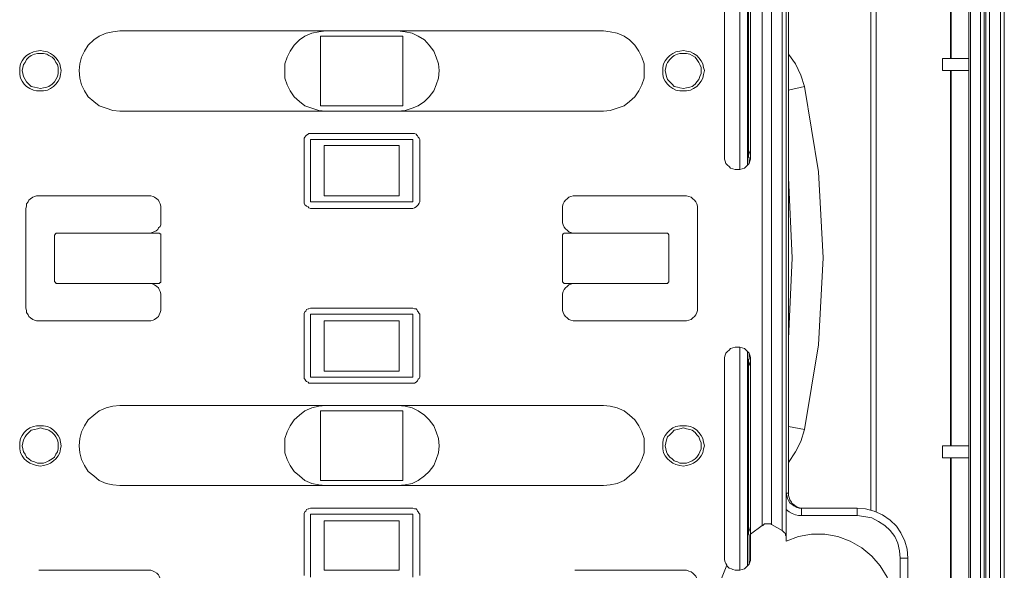
# Model space of a CAD drawing. Units: millimetres. Extents: x 33 to 176, y 98 to 196.
# Drawn here: x 87 to 126, y 126 to 147 of the extents above; entities that cross this region are included whole.
import ezdxf

# ---------------------------------------------------------------- set-up
doc = ezdxf.new("R2010")
doc.units = ezdxf.units.MM
doc.header["$MEASUREMENT"] = 0
doc.layers.add('Livello 1', color=7, linetype='Continuous')

# ---------------------------------------------------------------- blocks, each defined once
blk = doc.blocks.new('block 2')
at = {"layer": 'Livello 1', "color": 18, "lineweight": 13, "true_color": 0x060606}
for points in [[(125.812, 99.07), (125.812, 176.514)], [(125.962, 99.07), (125.962, 176.514)], [(125.028, 99.831), (125.028, 175.753)], [(125.179, 99.831), (125.179, 175.753)], [(125.239, 99.773), (125.239, 175.811)], [(125.39, 99.773), (125.39, 175.811)], [(116.501, 127.362), (116.501, 167.122)], [(116.862, 167.122), (116.862, 127.391)], [(117.284, 127.157), (117.284, 167.122)], [(117.435, 167.122), (117.435, 126.835)], [(117.525, 167.122), (117.525, 128.62)], [(120.749, 127.947), (120.749, 164.138)], [(120.96, 127.888), (120.96, 164.138)], [(115.627, 141.259), (115.627, 160.773)], [(115.928, 141.434), (115.928, 160.598)], [(115.024, 160.276), (115.024, 141.756)], [(116.049, 141.756), (116.049, 160.276)], [(124.636, 150.504), (124.636, 125.08)], [(123.853, 145.589), (123.853, 150.358)], [(123.883, 145.589), (123.883, 150.387)], [(124.576, 150.387), (124.576, 145.589)], [(115.959, 148.105), (115.959, 142.224)], [(91.401, 143.541), (91.13, 143.57), (90.859, 143.658), (90.588, 143.746), (90.377, 143.921), (90.166, 144.097), (90.015, 144.331), (89.895, 144.565), (89.834, 144.828), (89.804, 145.121), (89.834, 145.384), (89.895, 145.647), (90.015, 145.881), (90.166, 146.116), (90.377, 146.32), (90.588, 146.467), (90.859, 146.584), (91.13, 146.642), (91.401, 146.671)], [(91.401, 146.671), (110.294, 146.671)], [(99.446, 143.541), (99.175, 143.57), (98.904, 143.658), (98.633, 143.746), (98.422, 143.921), (98.211, 144.097), (98.06, 144.331), (97.94, 144.565), (97.849, 144.828), (97.849, 145.121), (97.849, 145.384), (97.94, 145.647), (98.06, 145.881), (98.211, 146.116), (98.422, 146.32), (98.633, 146.467), (98.904, 146.584), (99.175, 146.642), (99.446, 146.671)], [(102.249, 146.671), (102.55, 146.642), (102.821, 146.584), (103.062, 146.467), (103.303, 146.32), (103.484, 146.116), (103.665, 145.881), (103.755, 145.647), (103.846, 145.384), (103.876, 145.121), (103.846, 144.828), (103.755, 144.565), (103.665, 144.331), (103.484, 144.097), (103.303, 143.921), (103.062, 143.746), (102.821, 143.658), (102.55, 143.57), (102.249, 143.541)], [(110.294, 146.671), (110.565, 146.642), (110.836, 146.584), (111.107, 146.467), (111.318, 146.32), (111.529, 146.116), (111.68, 145.881), (111.8, 145.647), (111.891, 145.384), (111.891, 145.121), (111.891, 144.828), (111.8, 144.565), (111.68, 144.331), (111.529, 144.097), (111.318, 143.921), (111.107, 143.746), (110.836, 143.658), (110.565, 143.57), (110.294, 143.541)], [(99.236, 146.467), (102.46, 146.467)], [(99.236, 143.746), (99.236, 146.467)], [(102.46, 146.467), (102.46, 143.746)], [(87.484, 145.121), (87.484, 145.238), (87.514, 145.384), (87.575, 145.501), (87.665, 145.618), (87.755, 145.706), (87.876, 145.794), (88.027, 145.852), (88.147, 145.881), (88.298, 145.911), (88.418, 145.881), (88.569, 145.852), (88.689, 145.794), (88.81, 145.706), (88.9, 145.618), (88.991, 145.501), (89.051, 145.384), (89.081, 145.238), (89.111, 145.121), (89.081, 144.975), (89.051, 144.828), (88.991, 144.711), (88.9, 144.594), (88.81, 144.506), (88.689, 144.419), (88.569, 144.36), (88.418, 144.331), (88.298, 144.331), (88.147, 144.331), (88.027, 144.36), (87.876, 144.419), (87.755, 144.506), (87.665, 144.594), (87.575, 144.711), (87.514, 144.828), (87.484, 144.975), (87.484, 145.121)], [(112.614, 145.121), (112.614, 145.238), (112.644, 145.384), (112.704, 145.501), (112.795, 145.618), (112.885, 145.706), (113.006, 145.794), (113.126, 145.852), (113.277, 145.881), (113.427, 145.911), (113.548, 145.881), (113.699, 145.852), (113.819, 145.794), (113.94, 145.706), (114.03, 145.618), (114.121, 145.501), (114.181, 145.384), (114.211, 145.238), (114.241, 145.121), (114.211, 144.975), (114.181, 144.828), (114.121, 144.711), (114.03, 144.594), (113.94, 144.506), (113.819, 144.419), (113.699, 144.36), (113.548, 144.331), (113.427, 144.331), (113.277, 144.331), (113.126, 144.36), (113.006, 144.419), (112.885, 144.506), (112.795, 144.594), (112.704, 144.711), (112.644, 144.828), (112.614, 144.975), (112.614, 145.121)], [(87.575, 145.121), (87.605, 145.238), (87.635, 145.355), (87.695, 145.443), (87.755, 145.56), (87.846, 145.647), (87.936, 145.706), (88.057, 145.764), (88.177, 145.794), (88.298, 145.794), (88.418, 145.794), (88.539, 145.764), (88.629, 145.706), (88.75, 145.647), (88.84, 145.56), (88.9, 145.443), (88.961, 145.355), (88.991, 145.238), (88.991, 145.121), (88.991, 145.004), (88.961, 144.887), (88.9, 144.77), (88.84, 144.682), (88.75, 144.594), (88.629, 144.506), (88.539, 144.477), (88.418, 144.448), (88.298, 144.419), (88.177, 144.448), (88.057, 144.477), (87.936, 144.506), (87.846, 144.594), (87.755, 144.682), (87.695, 144.77), (87.635, 144.887), (87.605, 145.004), (87.575, 145.121)], [(112.704, 145.121), (112.734, 145.238), (112.765, 145.355), (112.795, 145.443), (112.885, 145.56), (112.976, 145.647), (113.066, 145.706), (113.186, 145.764), (113.277, 145.794), (113.427, 145.794), (113.548, 145.794), (113.669, 145.764), (113.759, 145.706), (113.879, 145.647), (113.94, 145.56), (114.03, 145.443), (114.06, 145.355), (114.121, 145.238), (114.121, 145.121), (114.121, 145.004), (114.06, 144.887), (114.03, 144.77), (113.94, 144.682), (113.879, 144.594), (113.759, 144.506), (113.669, 144.477), (113.548, 144.448), (113.427, 144.419), (113.277, 144.448), (113.186, 144.477), (113.066, 144.506), (112.976, 144.594), (112.885, 144.682), (112.795, 144.77), (112.765, 144.887), (112.734, 145.004), (112.704, 145.121)], [(117.525, 145.764), (117.797, 145.384), (118.007, 144.945), (118.158, 144.506)], [(123.552, 145.589), (123.552, 145.121)], [(124.576, 145.589), (123.552, 145.589)], [(124.576, 145.589), (124.576, 145.121)], [(123.552, 145.121), (124.576, 145.121)], [(123.853, 130.463), (123.853, 145.121)], [(123.883, 130.463), (123.883, 145.121)], [(124.576, 145.121), (124.576, 130.463)], [(118.158, 144.506), (117.525, 144.36)], [(118.158, 144.506), (118.701, 141.171), (118.881, 137.807), (118.701, 134.413), (118.158, 131.107)], [(110.294, 143.541), (91.401, 143.541)], [(102.46, 143.746), (99.236, 143.746)], [(98.904, 142.663), (98.844, 142.663), (98.784, 142.663), (98.753, 142.634), (98.693, 142.605), (98.663, 142.575), (98.633, 142.517), (98.603, 142.488), (98.603, 142.429), (98.603, 142.371)], [(98.603, 142.371), (98.603, 140.03)], [(98.844, 140.001), (98.844, 142.429)], [(98.844, 142.429), (102.851, 142.429)], [(102.821, 142.663), (98.904, 142.663)], [(103.122, 142.371), (103.122, 142.429), (103.092, 142.488), (103.062, 142.517), (103.032, 142.575), (103.002, 142.605), (102.972, 142.634), (102.912, 142.663), (102.851, 142.663), (102.821, 142.663)], [(102.851, 142.429), (102.851, 140.001)], [(103.122, 140.03), (103.122, 142.371)], [(99.386, 142.195), (99.386, 140.235)], [(102.309, 142.195), (99.386, 142.195)], [(102.309, 140.235), (102.309, 142.195)], [(115.959, 142.02), (115.959, 142.224)], [(116.049, 141.756), (116.049, 141.815), (116.019, 141.903), (115.989, 141.961), (115.959, 142.02)], [(115.959, 141.727), (115.959, 142.02)], [(115.537, 141.259), (115.446, 141.259), (115.356, 141.288), (115.266, 141.317), (115.205, 141.376), (115.145, 141.434), (115.085, 141.493), (115.055, 141.581), (115.024, 141.668), (115.024, 141.756)], [(116.049, 141.756), (116.049, 141.668), (116.019, 141.581), (115.989, 141.493), (115.928, 141.434), (115.868, 141.376), (115.808, 141.317), (115.717, 141.288), (115.627, 141.259), (115.537, 141.259)], [(115.989, 141.727), (115.959, 141.727)], [(115.989, 141.522), (115.989, 141.727)], [(115.537, 141.259), (115.567, 141.259)], [(117.525, 140.937), (117.676, 137.807), (117.525, 134.647)], [(87.725, 139.738), (87.755, 139.825), (87.755, 139.913), (87.816, 140.001), (87.846, 140.059), (87.906, 140.118), (87.996, 140.176), (88.057, 140.206), (88.147, 140.235), (88.238, 140.235)], [(92.516, 140.235), (88.238, 140.235)], [(92.516, 140.235), (92.607, 140.235), (92.697, 140.206), (92.757, 140.176), (92.848, 140.118), (92.908, 140.059), (92.938, 140.001), (92.968, 139.913), (92.998, 139.825), (92.998, 139.738)], [(99.386, 140.235), (102.309, 140.235)], [(108.697, 139.738), (108.697, 139.825), (108.727, 139.913), (108.757, 140.001), (108.817, 140.059), (108.878, 140.118), (108.938, 140.176), (109.028, 140.206), (109.119, 140.235), (109.179, 140.235)], [(113.458, 140.235), (109.179, 140.235)], [(113.458, 140.235), (113.548, 140.235), (113.638, 140.206), (113.729, 140.176), (113.789, 140.118), (113.849, 140.059), (113.91, 140.001), (113.94, 139.913), (113.97, 139.825), (113.97, 139.738)], [(87.725, 139.738), (87.725, 135.846)], [(92.998, 139.269), (92.998, 139.738)], [(98.603, 140.03), (98.603, 140.001), (98.603, 139.942), (98.633, 139.884), (98.663, 139.855), (98.693, 139.825), (98.753, 139.796), (98.784, 139.767), (98.844, 139.738), (98.904, 139.738)], [(102.851, 140.001), (98.844, 140.001)], [(98.904, 139.738), (102.821, 139.738)], [(102.821, 139.738), (102.851, 139.738), (102.912, 139.767), (102.972, 139.796), (103.002, 139.825), (103.032, 139.855), (103.062, 139.884), (103.092, 139.942), (103.122, 140.001), (103.122, 140.03)], [(108.697, 139.738), (108.697, 139.269)], [(113.97, 139.738), (113.97, 135.846)], [(92.998, 139.269), (92.998, 139.182), (92.998, 139.094), (92.968, 139.035), (92.908, 138.977), (92.878, 138.918), (92.818, 138.86), (92.727, 138.831), (92.667, 138.801), (92.576, 138.772), (92.516, 138.772)], [(109.179, 138.772), (109.119, 138.772), (109.028, 138.801), (108.938, 138.831), (108.878, 138.889), (108.817, 138.948), (108.757, 139.006), (108.727, 139.094), (108.697, 139.182), (108.697, 139.269)], [(88.931, 138.772), (88.931, 138.772), (88.9, 138.772), (88.9, 138.743), (88.87, 138.743), (88.87, 138.714), (88.84, 138.714), (88.84, 138.684)], [(88.84, 136.929), (88.84, 138.684)], [(88.931, 138.772), (92.908, 138.772)], [(92.998, 138.684), (92.998, 138.684), (92.998, 138.714), (92.998, 138.743), (92.968, 138.743), (92.938, 138.772), (92.908, 138.772)], [(92.998, 138.684), (92.998, 136.929)], [(108.787, 138.772), (108.787, 138.772), (108.757, 138.772), (108.727, 138.743), (108.697, 138.714), (108.697, 138.684)], [(108.697, 136.929), (108.697, 138.684)], [(108.787, 138.772), (112.765, 138.772)], [(112.855, 138.684), (112.855, 138.684), (112.855, 138.714), (112.825, 138.743), (112.795, 138.772), (112.765, 138.772)], [(112.855, 138.684), (112.855, 136.929)], [(88.84, 136.929), (88.84, 136.9), (88.84, 136.87), (88.87, 136.87), (88.87, 136.841), (88.9, 136.841), (88.9, 136.812), (88.931, 136.812)], [(92.908, 136.812), (88.931, 136.812)], [(92.516, 136.812), (92.607, 136.812), (92.697, 136.783), (92.757, 136.753), (92.848, 136.695), (92.908, 136.636), (92.938, 136.578), (92.968, 136.49), (92.998, 136.402), (92.998, 136.344)], [(92.908, 136.812), (92.938, 136.812), (92.968, 136.841), (92.998, 136.841), (92.998, 136.87), (92.998, 136.9), (92.998, 136.929)], [(108.697, 136.929), (108.697, 136.9), (108.697, 136.87), (108.727, 136.841), (108.757, 136.812), (108.787, 136.812)], [(108.697, 136.344), (108.697, 136.402), (108.727, 136.49), (108.757, 136.578), (108.817, 136.636), (108.878, 136.695), (108.938, 136.753), (109.028, 136.783), (109.119, 136.812), (109.179, 136.812)], [(112.765, 136.812), (108.787, 136.812)], [(112.765, 136.812), (112.765, 136.812), (112.795, 136.812), (112.825, 136.841), (112.855, 136.87), (112.855, 136.9), (112.855, 136.929)], [(92.998, 135.846), (92.998, 136.344)], [(108.697, 136.344), (108.697, 135.846)], [(88.238, 135.349), (88.147, 135.349), (88.057, 135.378), (87.996, 135.407), (87.906, 135.466), (87.846, 135.525), (87.816, 135.583), (87.755, 135.671), (87.755, 135.759), (87.725, 135.846)], [(92.998, 135.846), (92.998, 135.759), (92.968, 135.671), (92.938, 135.583), (92.908, 135.525), (92.848, 135.466), (92.757, 135.407), (92.697, 135.378), (92.607, 135.349), (92.516, 135.349)], [(98.904, 135.846), (98.844, 135.846), (98.784, 135.817), (98.753, 135.817), (98.693, 135.788), (98.663, 135.729), (98.633, 135.7), (98.603, 135.642), (98.603, 135.612), (98.603, 135.554)], [(102.821, 135.846), (98.904, 135.846)], [(103.122, 135.554), (103.122, 135.612), (103.092, 135.642), (103.062, 135.7), (103.032, 135.729), (103.002, 135.788), (102.972, 135.817), (102.912, 135.817), (102.851, 135.846), (102.821, 135.846)], [(109.179, 135.349), (109.119, 135.349), (109.028, 135.378), (108.938, 135.407), (108.878, 135.466), (108.817, 135.525), (108.757, 135.583), (108.727, 135.671), (108.697, 135.759), (108.697, 135.846)], [(113.97, 135.846), (113.97, 135.759), (113.94, 135.671), (113.91, 135.583), (113.849, 135.525), (113.789, 135.466), (113.729, 135.407), (113.638, 135.378), (113.548, 135.349), (113.458, 135.349)], [(98.603, 135.554), (98.603, 133.213)], [(98.844, 133.155), (98.844, 135.612)], [(98.844, 135.612), (102.851, 135.612)], [(102.851, 135.612), (102.851, 133.155)], [(103.122, 133.213), (103.122, 135.554)], [(88.238, 135.349), (92.516, 135.349)], [(102.309, 135.349), (99.386, 135.349)], [(99.386, 135.349), (99.386, 133.389)], [(102.309, 133.389), (102.309, 135.349)], [(109.179, 135.349), (113.458, 135.349)], [(115.024, 133.828), (115.024, 133.915), (115.055, 134.003), (115.085, 134.091), (115.145, 134.149), (115.205, 134.208), (115.266, 134.266), (115.356, 134.296), (115.446, 134.325), (115.537, 134.325)], [(115.537, 134.325), (115.627, 134.325), (115.717, 134.296), (115.808, 134.266), (115.868, 134.208), (115.928, 134.149), (115.989, 134.091), (116.019, 134.003), (116.049, 133.915), (116.049, 133.828)], [(115.537, 134.325), (115.567, 134.325)], [(115.627, 125.606), (115.627, 134.325)], [(115.928, 125.782), (115.928, 134.149)], [(115.989, 133.857), (115.989, 134.091)], [(115.024, 133.828), (115.024, 126.075)], [(115.989, 133.857), (115.959, 133.857)], [(115.959, 133.564), (115.959, 133.857)], [(115.959, 133.564), (115.989, 133.623), (116.019, 133.711), (116.049, 133.769), (116.049, 133.828)], [(115.959, 133.36), (115.959, 133.564)], [(116.049, 127.011), (116.049, 133.828)], [(98.603, 133.213), (98.603, 133.155), (98.603, 133.096), (98.633, 133.067), (98.663, 133.008), (98.693, 132.979), (98.753, 132.95), (98.784, 132.921), (98.844, 132.921), (98.904, 132.921)], [(102.851, 133.155), (98.844, 133.155)], [(99.386, 133.389), (102.309, 133.389)], [(102.821, 132.921), (102.851, 132.921), (102.912, 132.921), (102.972, 132.95), (103.002, 132.979), (103.032, 133.008), (103.062, 133.067), (103.092, 133.096), (103.122, 133.155), (103.122, 133.213)], [(115.959, 133.36), (115.959, 127.479)], [(98.904, 132.921), (102.821, 132.921)], [(91.401, 128.912), (91.13, 128.942), (90.859, 129), (90.588, 129.117), (90.377, 129.293), (90.166, 129.468), (90.015, 129.702), (89.895, 129.936), (89.834, 130.2), (89.804, 130.463), (89.834, 130.756), (89.895, 131.019), (90.015, 131.253), (90.166, 131.487), (90.377, 131.663), (90.588, 131.838), (90.859, 131.955), (91.13, 132.014), (91.401, 132.043)], [(91.401, 132.043), (110.294, 132.043)], [(99.446, 128.912), (99.175, 128.942), (98.904, 129), (98.633, 129.117), (98.422, 129.293), (98.211, 129.468), (98.06, 129.702), (97.94, 129.936), (97.849, 130.2), (97.849, 130.463), (97.849, 130.756), (97.94, 131.019), (98.06, 131.253), (98.211, 131.487), (98.422, 131.663), (98.633, 131.838), (98.904, 131.955), (99.175, 132.014), (99.446, 132.043)], [(102.249, 128.912), (102.55, 128.942), (102.821, 129), (103.062, 129.117), (103.303, 129.293), (103.484, 129.468), (103.665, 129.702), (103.755, 129.936), (103.846, 130.2), (103.876, 130.463), (103.846, 130.756), (103.755, 131.019), (103.665, 131.253), (103.484, 131.487), (103.303, 131.663), (103.062, 131.838), (102.821, 131.955), (102.55, 132.014), (102.249, 132.043)], [(110.294, 132.043), (110.565, 132.014), (110.836, 131.955), (111.107, 131.838), (111.318, 131.663), (111.529, 131.487), (111.68, 131.253), (111.8, 131.019), (111.891, 130.756), (111.891, 130.463), (111.891, 130.2), (111.8, 129.936), (111.68, 129.702), (111.529, 129.468), (111.318, 129.293), (111.107, 129.117), (110.836, 129), (110.565, 128.942), (110.294, 128.912)], [(99.236, 129.117), (99.236, 131.838)], [(99.236, 131.838), (102.46, 131.838)], [(102.46, 131.838), (102.46, 129.117)], [(87.484, 130.463), (87.484, 130.609), (87.514, 130.756), (87.575, 130.873), (87.665, 130.99), (87.755, 131.077), (87.876, 131.165), (88.027, 131.224), (88.147, 131.253), (88.298, 131.253), (88.418, 131.253), (88.569, 131.224), (88.689, 131.165), (88.81, 131.077), (88.9, 130.99), (88.991, 130.873), (89.051, 130.756), (89.081, 130.609), (89.111, 130.463), (89.081, 130.346), (89.051, 130.2), (88.991, 130.083), (88.9, 129.966), (88.81, 129.878), (88.689, 129.79), (88.569, 129.732), (88.418, 129.702), (88.298, 129.673), (88.147, 129.702), (88.027, 129.732), (87.876, 129.79), (87.755, 129.878), (87.665, 129.966), (87.575, 130.083), (87.514, 130.2), (87.484, 130.346), (87.484, 130.463)], [(112.614, 130.463), (112.614, 130.609), (112.644, 130.756), (112.704, 130.873), (112.795, 130.99), (112.885, 131.077), (113.006, 131.165), (113.126, 131.224), (113.277, 131.253), (113.427, 131.253), (113.548, 131.253), (113.699, 131.224), (113.819, 131.165), (113.94, 131.077), (114.03, 130.99), (114.121, 130.873), (114.181, 130.756), (114.211, 130.609), (114.241, 130.463), (114.211, 130.346), (114.181, 130.2), (114.121, 130.083), (114.03, 129.966), (113.94, 129.878), (113.819, 129.79), (113.699, 129.732), (113.548, 129.702), (113.427, 129.673), (113.277, 129.702), (113.126, 129.732), (113.006, 129.79), (112.885, 129.878), (112.795, 129.966), (112.704, 130.083), (112.644, 130.2), (112.614, 130.346), (112.614, 130.463)], [(118.158, 131.107), (117.525, 131.224)], [(87.575, 130.463), (87.605, 130.58), (87.635, 130.697), (87.695, 130.814), (87.755, 130.902), (87.846, 130.99), (87.936, 131.077), (88.057, 131.107), (88.177, 131.136), (88.298, 131.165), (88.418, 131.136), (88.539, 131.107), (88.629, 131.077), (88.75, 130.99), (88.84, 130.902), (88.9, 130.814), (88.961, 130.697), (88.991, 130.58), (88.991, 130.463), (88.991, 130.346), (88.961, 130.229), (88.9, 130.141), (88.84, 130.024), (88.75, 129.966), (88.629, 129.878), (88.539, 129.849), (88.418, 129.79), (88.298, 129.79), (88.177, 129.79), (88.057, 129.849), (87.936, 129.878), (87.846, 129.966), (87.755, 130.024), (87.695, 130.141), (87.635, 130.229), (87.605, 130.346), (87.575, 130.463)], [(112.704, 130.463), (112.734, 130.58), (112.765, 130.697), (112.795, 130.814), (112.885, 130.902), (112.976, 130.99), (113.066, 131.077), (113.186, 131.107), (113.277, 131.136), (113.427, 131.165), (113.548, 131.136), (113.669, 131.107), (113.759, 131.077), (113.879, 130.99), (113.94, 130.902), (114.03, 130.814), (114.06, 130.697), (114.121, 130.58), (114.121, 130.463), (114.121, 130.346), (114.06, 130.229), (114.03, 130.141), (113.94, 130.024), (113.879, 129.966), (113.759, 129.878), (113.669, 129.849), (113.548, 129.79), (113.427, 129.79), (113.277, 129.79), (113.186, 129.849), (113.066, 129.878), (112.976, 129.966), (112.885, 130.024), (112.795, 130.141), (112.765, 130.229), (112.734, 130.346), (112.704, 130.463)], [(118.158, 131.107), (118.007, 130.639), (117.797, 130.229), (117.525, 129.819)], [(123.552, 130.463), (123.552, 129.995)], [(124.576, 130.463), (123.552, 130.463)], [(124.576, 130.463), (124.576, 129.995)], [(123.552, 129.995), (124.576, 129.995)], [(123.853, 125.226), (123.853, 129.995)], [(123.883, 125.197), (123.883, 129.995)], [(124.576, 129.995), (124.576, 125.197)], [(110.294, 128.912), (91.401, 128.912)], [(102.46, 129.117), (99.236, 129.117)], [(117.435, 127.976), (117.435, 128.62)], [(117.435, 128.62), (117.525, 128.62)], [(118.038, 128.035), (117.947, 128.035), (117.857, 128.064), (117.736, 128.123), (117.676, 128.181), (117.586, 128.24), (117.525, 128.327), (117.495, 128.415), (117.465, 128.532), (117.435, 128.62)], [(118.098, 128.035), (118.007, 128.035), (117.917, 128.064), (117.827, 128.093), (117.766, 128.152), (117.676, 128.21), (117.646, 128.269), (117.586, 128.357), (117.556, 128.444), (117.525, 128.532), (117.525, 128.62)], [(98.904, 128.035), (98.844, 128.035), (98.784, 128.005), (98.753, 128.005), (98.693, 127.976), (98.663, 127.918), (98.633, 127.888), (98.603, 127.83), (98.603, 127.801), (98.603, 127.742)], [(98.844, 127.801), (102.851, 127.801)], [(98.844, 125.343), (98.844, 127.801)], [(102.821, 128.035), (98.904, 128.035)], [(103.122, 127.742), (103.122, 127.801), (103.092, 127.83), (103.062, 127.888), (103.032, 127.918), (103.002, 127.976), (102.972, 128.005), (102.912, 128.005), (102.851, 128.035), (102.821, 128.035)], [(102.851, 127.801), (102.851, 125.343)], [(117.435, 127.976), (117.435, 126.747)], [(118.038, 127.742), (117.917, 127.742), (117.797, 127.771), (117.676, 127.83), (117.556, 127.888), (117.435, 127.976)], [(118.038, 128.035), (118.038, 127.742)], [(118.038, 128.035), (120.207, 128.035)], [(120.207, 128.035), (120.207, 127.742)], [(120.207, 128.035), (120.539, 128.005), (120.87, 127.918), (121.201, 127.771), (121.503, 127.567), (121.744, 127.333), (121.925, 127.069), (122.075, 126.747), (122.166, 126.426), (122.196, 126.075)], [(98.603, 127.742), (98.603, 125.402)], [(99.386, 127.537), (99.386, 125.606)], [(102.309, 127.537), (99.386, 127.537)], [(102.309, 125.606), (102.309, 127.537)], [(103.122, 125.402), (103.122, 127.742)], [(115.959, 127.303), (115.959, 127.479)], [(116.862, 127.391), (116.832, 127.42), (116.802, 127.42), (116.772, 127.42), (116.742, 127.42), (116.712, 127.42), (116.682, 127.42), (116.652, 127.42), (116.621, 127.42), (116.591, 127.42), (116.561, 127.391), (116.531, 127.362), (116.501, 127.362)], [(117.284, 127.157), (116.862, 127.391)], [(120.207, 127.742), (118.038, 127.742)], [(121.894, 126.075), (121.864, 126.367), (121.804, 126.66), (121.684, 126.923), (121.503, 127.157), (121.292, 127.362), (121.051, 127.508), (120.78, 127.654), (120.478, 127.713), (120.207, 127.742)], [(116.049, 127.011), (116.049, 127.099), (116.019, 127.157), (115.989, 127.216), (115.959, 127.303)], [(115.959, 127.011), (115.959, 127.303)], [(115.989, 126.981), (115.959, 127.011)], [(115.989, 126.689), (115.989, 126.981)], [(116.049, 127.011), (116.501, 127.362)], [(116.049, 126.075), (116.049, 127.011)], [(117.435, 126.835), (117.435, 126.894), (117.435, 126.952), (117.405, 126.981), (117.405, 127.04), (117.375, 127.069), (117.345, 127.099), (117.314, 127.128), (117.284, 127.157)], [(117.435, 121.51), (117.917, 121.335), (118.429, 121.247), (118.942, 121.247), (119.454, 121.335), (119.936, 121.51), (120.388, 121.774), (120.78, 122.096), (121.111, 122.476), (121.382, 122.915), (121.563, 123.383), (121.653, 123.88), (121.653, 124.378), (121.563, 124.875), (121.382, 125.343), (121.111, 125.782), (120.78, 126.162), (120.388, 126.484), (119.936, 126.747), (119.454, 126.923), (118.942, 127.011), (118.429, 127.011), (117.917, 126.923), (117.435, 126.747)], [(115.989, 126.689), (115.989, 125.87)], [(117.435, 126.747), (117.435, 126.835)], [(115.115, 125.811), (115.085, 125.87), (115.055, 125.928), (115.024, 126.016), (115.024, 126.075)], [(116.049, 126.075), (116.049, 125.987), (116.019, 125.928), (115.989, 125.84), (115.928, 125.782), (115.868, 125.723), (115.808, 125.665), (115.717, 125.636), (115.627, 125.606), (115.537, 125.606)], [(121.894, 122.183), (121.894, 126.075)], [(122.196, 126.075), (121.894, 126.075)], [(122.196, 126.075), (122.196, 122.183)], [(92.516, 125.606), (88.238, 125.606)], [(92.516, 125.606), (92.607, 125.606), (92.697, 125.577), (92.757, 125.548), (92.848, 125.489), (92.908, 125.431), (92.938, 125.372), (92.968, 125.285), (92.998, 125.197), (92.998, 125.109)], [(99.386, 125.606), (102.309, 125.606)], [(113.458, 125.606), (109.179, 125.606)], [(113.458, 125.606), (113.548, 125.606), (113.638, 125.577), (113.729, 125.548), (113.789, 125.489), (113.849, 125.431), (113.91, 125.372), (113.94, 125.285), (113.97, 125.197), (113.97, 125.109)], [(115.115, 122.447), (114.904, 123.003), (114.753, 123.558), (114.723, 124.144), (114.753, 124.699), (114.904, 125.285), (115.115, 125.811)], [(115.115, 125.811), (115.145, 125.753), (115.205, 125.694), (115.296, 125.665), (115.356, 125.636), (115.446, 125.606), (115.537, 125.606)], [(115.537, 125.606), (115.567, 125.606)]]:
    blk.add_lwpolyline(points, dxfattribs=at)

msp = doc.modelspace()

# ---------------------------------------------------------------- block references
at = {"layer": 'Livello 1'}
msp.add_blockref('block 2', (0, 0), dxfattribs=at)

doc.saveas('drawing.dxf')
